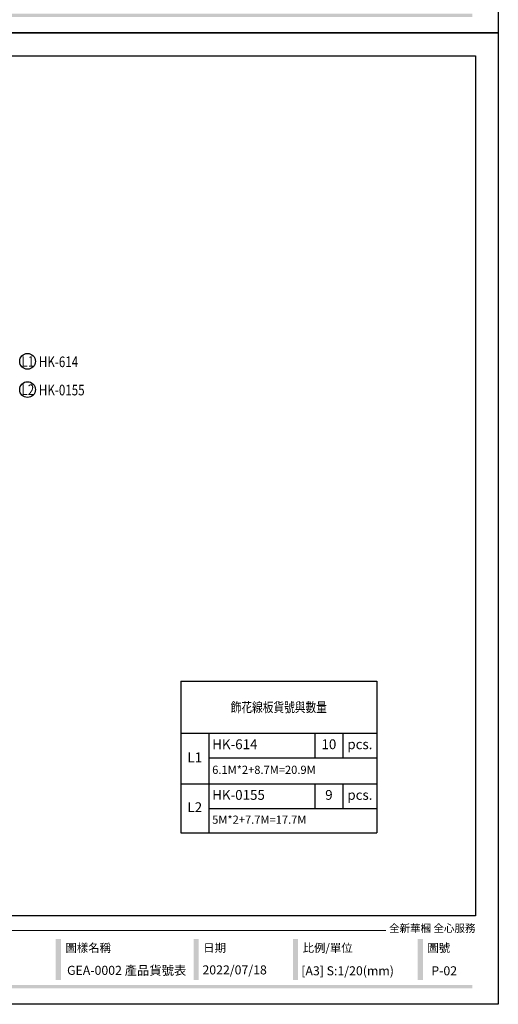
# Model space of a CAD drawing. Units: millimetres. Extents: x 1362 to 9762, y 774 to 12654.
# Drawn here: x 6832 to 9762, y 774 to 6795 of the extents above; entities that cross this region are included whole.
import ezdxf

# ---------------------------------------------------------------- set-up
doc = ezdxf.new("R2010")
doc.units = ezdxf.units.MM
doc.layers.add('H-06.木作(細線)', color=8, linetype='Continuous')
doc.layers.add('文字', color=4, linetype='Continuous')
doc.styles.add('1', font='SimSun.ttf')
doc.styles.get("Standard").update_dxf_attribs({"font": 'arial.ttf'})
doc.styles.add('華槶圖框文字2', font='txt', dxfattribs={"width": 1.053, "height": 1.8})

# ---------------------------------------------------------------- blocks, each defined once
blk = doc.blocks.new('20')
h = blk.add_hatch(color=256)
h.dxf.hatch_style = 1
h.paths.add_polyline_path([(-2677.5, 398.7), (-2709, 398.7), (-2709, 147.9), (-2677.5, 147.9)])
h = blk.add_hatch(color=256)
h.dxf.hatch_style = 1
h.paths.add_polyline_path([(-1834, 398.7), (-1865.5, 398.7), (-1865.5, 147.9), (-1834, 147.9)])
h = blk.add_hatch(color=256)
h.dxf.hatch_style = 1
h.paths.add_polyline_path([(-1225.3, 398.7), (-1256.8, 398.7), (-1256.8, 147.9), (-1225.3, 147.9)])
h = blk.add_hatch(color=256)
h.dxf.hatch_style = 1
h.paths.add_polyline_path([(-462.1, 398.7), (-493.6, 398.7), (-493.6, 147.9), (-462.1, 147.9)])
h = blk.add_hatch(color=256)
h.dxf.hatch_style = 1
h.paths.add_polyline_path([(-159.8, 117.7), (-8246.8, 117.7), (-8246.8, 98.7), (-159.8, 98.7)])
at = {"color": 250, "lineweight": 20}
blk.add_line((-689.3, 451.6), (-8249.5, 451.6), dxfattribs=at)
for points in [[(-8400, 5940), (0, 5940), (0, 0), (-8400, 0)], [(-8260, 5800), (-140, 5800), (-140, 540.1), (-8260, 540.1)]]:
    blk.add_lwpolyline(points, close=True)
at = {"color": 250, "attachment_point": 1, "style": '華槶圖框文字2'}
for s, width, insert, char_height in [('{\\W1;全新華槶 全心服務}', 3102.765, (-668.9, 489), 47.134), ('{\\W1;圖樣名稱}', 3736.418, (-2649.6, 371), 51.01), ('{\\W1;日期}', 2368.778, (-1806.1, 371), 51.01), ('{\\W1;比例/單位}', 2426.5, (-1197.5, 371), 51.011), ('{\\W1;圖號}', 1124.705, (-434.2, 371), 51.01)]:
    blk.add_mtext_dynamic_manual_height_columns(s, width=width, gutter_width=9, heights=[0], dxfattribs=dict(at, insert=insert, char_height=char_height))
blk = doc.blocks.new('*T36')
at = {"color": 0, "linetype": 'ByBlock', "lineweight": -2, "transparency": 16777216}
for p, q in [((0, 0), (1200.6, 0)), ((0, 0), (0, -928.6)), ((1200.6, 0), (1200.6, -928.6)), ((0, -318.8), (1200.6, -318.8)), ((172.5, -318.8), (172.5, -928.6)), ((821.1, -318.8), (821.1, -468.8)), ((993, -318.8), (993, -468.8)), ((172.5, -468.8), (1200.6, -468.8)), ((0, -628.6), (1200.6, -628.6)), ((821.1, -628.6), (821.1, -778.6)), ((993, -628.6), (993, -778.6)), ((172.5, -778.6), (1200.6, -778.6)), ((0, -928.6), (1200.6, -928.6))]:
    blk.add_line(p, q, dxfattribs=at)
at = {"color": 0, "transparency": 16777216}
for s, insert, char_height, width, attachment_point in [('{\\fPMingLiU|b1|i0|c136|p18;\\W0.8;飾花線板貨號與數量}', (600.3, -159.4), 60, 1160.647, 5), ('HK-614', (192.5, -393.8), 60, 608.555, 4), ('10', (907, -393.8), 60, 131.972, 5), ('pcs.', (1096.8, -393.8), 60, 167.623, 5), ('L1', (86.2, -473.7), 60, 132.497, 5), ('6.1M*2+8.7M=20.9M', (192.5, -548.7), 50, 988.15, 4), ('HK-0155', (192.5, -703.6), 60, 608.555, 4), ('9', (907, -703.6), 60, 131.972, 5), ('pcs.', (1096.8, -703.6), 60, 167.623, 5), ('L2', (86.2, -778.6), 60, 132.497, 5), ('5M*2+7.7M=17.7M', (192.5, -853.6), 50, 988.15, 4)]:
    blk.add_mtext(s, dxfattribs=dict(at, insert=insert, char_height=char_height, width=width, attachment_point=attachment_point))

msp = doc.modelspace()

# ---------------------------------------------------------------- linework, layer by layer
at = {"layer": 'H-06.木作(細線)', "color": 8}
for centre in [(6880.2, 4705.5), (6880.2, 4532.7)]:
    msp.add_circle(centre, 48.3, dxfattribs=at)

# ---------------------------------------------------------------- block references
for name, p in [('20', (9761.8, 6713.5)), ('20', (9761.8, 773.5)), ('*T36', (7817.7, 2749.8))]:
    msp.add_blockref(name, p)

# ---------------------------------------------------------------- texts
at = {"color": 250, "style": '華槶圖框文字2'}
for s, height, p in [('GEA-0002 產品貨號表', 55.285, (7121.8, 953.6)), ('2022/07/18', 55.28, (7950.7, 956.3)), ('[A3] S:1/20(mm)', 55.285, (8555.4, 950.8)), ('[A3] S:1/20(mm)', 55.285, (8555.4, 950.8)), ('P-02', 55.28, (9351.7, 950.8))]:
    msp.add_text(s, height=height, dxfattribs=at).set_placement(p)
at = {"layer": '文字', "color": 7, "style": '1', "width": 0.8}
for s, p in [('L1', (6843.2, 4672)), ('L2', (6843.2, 4499.3))]:
    msp.add_text(s, height=65, dxfattribs=at).set_placement(p)
at = {"layer": '文字', "color": 4, "style": '1', "width": 0.8}
for s, p in [('HK-614', (6949.6, 4670.1)), ('HK-0155', (6949.6, 4497.4))]:
    msp.add_text(s, height=65, dxfattribs=at).set_placement(p)

doc.saveas('drawing.dxf')
